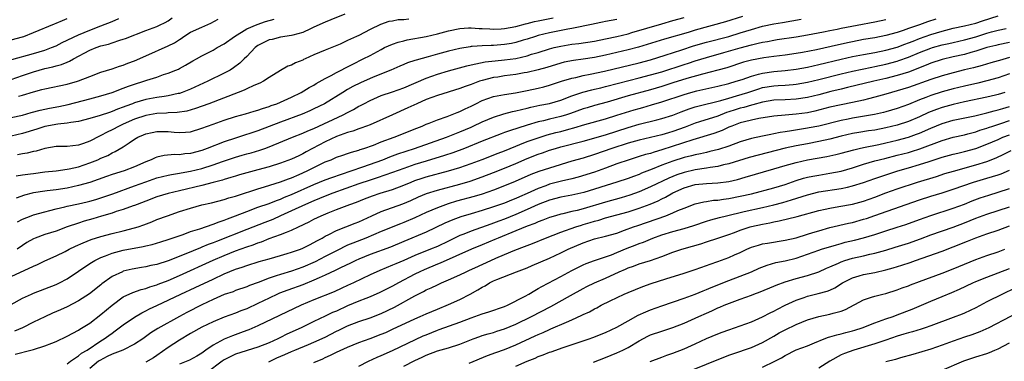
# Model space of a CAD drawing. Units: inches. Extents: x 2625000 to 2628000, y 1509000 to 1512000.
# Drawn here: x 2626493 to 2626668, y 1509469 to 1509530 of the extents above; entities that cross this region are included whole.
import ezdxf

# ---------------------------------------------------------------- set-up
doc = ezdxf.new("R2010")
doc.units = ezdxf.units.IN
doc.header["$MEASUREMENT"] = 0
doc.layers.add('LD26251509_2ft', color=73, linetype='Continuous')

msp = doc.modelspace()

# ---------------------------------------------------------------- linework, layer by layer
at = {"layer": 'LD26251509_2ft'}
for points, elevation in [([(2626550.49, 1509531), (2626548.03, 1509529.97), (2626547, 1509529.58), (2626545, 1509528.64), (2626544.36, 1509528.36), (2626543, 1509527.72), (2626541.22, 1509527.22), (2626541, 1509527.15), (2626539, 1509526.85), (2626537.52, 1509526.48), (2626537, 1509526.37), (2626536.06, 1509525.94), (2626535, 1509525.38), (2626534.49, 1509525), (2626533, 1509523.43), (2626532.55, 1509523), (2626531.79, 1509522.21), (2626530.63, 1509521.37), (2626530.04, 1509521), (2626529, 1509520.43), (2626526.08, 1509519), (2626523, 1509517.61), (2626521.49, 1509517), (2626521, 1509516.84), (2626520.8, 1509516.8), (2626519, 1509516.38), (2626518.29, 1509516.29), (2626517, 1509516.08), (2626515, 1509515.73), (2626513, 1509515.15), (2626512.63, 1509515), (2626511.43, 1509514.57), (2626511, 1509514.38), (2626509.98, 1509514.02), (2626509, 1509513.58), (2626508.55, 1509513.45), (2626506.87, 1509512.87), (2626505, 1509512.35), (2626503, 1509511.84), (2626501.64, 1509511.64), (2626501, 1509511.5), (2626499.33, 1509511.33), (2626497, 1509510.9), (2626495.57, 1509510.43), (2626493, 1509509.68), (2626491, 1509509.21)], 9972), ([(2626491, 1509519.3), (2626493, 1509520.04), (2626495, 1509520.7), (2626497, 1509521.25), (2626498.42, 1509521.58), (2626499, 1509521.76), (2626499.99, 1509522.01), (2626501, 1509522.44), (2626501.41, 1509522.59), (2626502.1, 1509523), (2626505, 1509524.53), (2626506.15, 1509525), (2626507, 1509525.3), (2626508.35, 1509525.65), (2626509, 1509525.89), (2626510.36, 1509526.36), (2626511, 1509526.53), (2626511.36, 1509526.64), (2626515, 1509528.06), (2626517, 1509528.8), (2626517.43, 1509529), (2626518.49, 1509529.51), (2626519, 1509529.81), (2626519.7, 1509530.3)], 9966), ([(2626491, 1509526.42), (2626493, 1509526.92), (2626493.23, 1509527), (2626495, 1509527.68), (2626498.73, 1509529.27), (2626499, 1509529.36), (2626500.15, 1509529.85), (2626501, 1509530.2)], 9962), ([(2626491, 1509484.11), (2626495, 1509486.01), (2626495.7, 1509486.3), (2626497, 1509486.92), (2626499, 1509487.81), (2626500.62, 1509488.62), (2626501.33, 1509489), (2626502.45, 1509489.55), (2626503.82, 1509490.18), (2626505.25, 1509490.75), (2626507, 1509491.29), (2626509, 1509491.83), (2626511, 1509492.3), (2626513, 1509492.8), (2626513.65, 1509493), (2626514.66, 1509493.34), (2626516.1, 1509493.9), (2626517, 1509494.29), (2626518.85, 1509495), (2626521, 1509495.73), (2626523, 1509496.36), (2626525, 1509496.91), (2626526.72, 1509497.28), (2626529, 1509497.86), (2626529.84, 1509498.16), (2626531, 1509498.48), (2626531.37, 1509498.63), (2626535, 1509499.82), (2626536.16, 1509500.16), (2626539, 1509501.03), (2626540.43, 1509501.57), (2626541, 1509501.76), (2626542.34, 1509502.34), (2626543.78, 1509503), (2626545, 1509503.63), (2626547, 1509504.59), (2626548.05, 1509505), (2626549, 1509505.42), (2626550.17, 1509505.83), (2626551, 1509506.1), (2626551.66, 1509506.34), (2626553, 1509506.7), (2626553.21, 1509506.79), (2626553.9, 1509507), (2626555.61, 1509507.61), (2626557, 1509508.16), (2626559.29, 1509509), (2626563.35, 1509510.65), (2626564.28, 1509511), (2626565, 1509511.32), (2626565.52, 1509511.52), (2626567, 1509512.14), (2626568.73, 1509512.73), (2626570.55, 1509513.45), (2626571, 1509513.6), (2626571.93, 1509514.07), (2626573, 1509514.55), (2626573.87, 1509515), (2626575, 1509515.56), (2626577, 1509516.26), (2626579, 1509516.65), (2626580.96, 1509516.96), (2626583, 1509517.33), (2626585, 1509517.76), (2626586, 1509518), (2626587, 1509518.28), (2626589.16, 1509519), (2626591, 1509519.57), (2626591.7, 1509519.7), (2626593, 1509520.01), (2626594.24, 1509520.24), (2626596.8, 1509520.8), (2626603, 1509522.32), (2626605, 1509522.85), (2626607.64, 1509523.64), (2626610.6, 1509524.6), (2626612.68, 1509525.32), (2626615, 1509526.01), (2626619, 1509527.02), (2626621, 1509527.62), (2626623, 1509528.26), (2626625, 1509528.82), (2626627, 1509529.24), (2626628.52, 1509529.48), (2626631.9, 1509530.1)], 9984), ([(2626491, 1509512.51), (2626493, 1509512.97), (2626494.58, 1509513.42), (2626496.16, 1509513.84), (2626497.82, 1509514.18), (2626499.51, 1509514.49), (2626501.17, 1509514.83), (2626505, 1509515.84), (2626507, 1509516.39), (2626509, 1509517), (2626511, 1509517.75), (2626511.9, 1509518.1), (2626513, 1509518.5), (2626514.64, 1509519), (2626515.21, 1509519.21), (2626517, 1509519.76), (2626518.18, 1509520.18), (2626519, 1509520.44), (2626520.38, 1509521), (2626520.81, 1509521.19), (2626521, 1509521.29), (2626522.11, 1509521.89), (2626523.37, 1509522.63), (2626524.07, 1509523), (2626525, 1509523.54), (2626526.08, 1509524.08), (2626527, 1509524.57), (2626527.73, 1509525), (2626529, 1509525.69), (2626530.83, 1509527), (2626533, 1509528.34), (2626534.85, 1509529.15), (2626536.33, 1509529.67), (2626537.9, 1509530.1)], 9970), ([(2626491, 1509479.16), (2626493, 1509480.25), (2626494.62, 1509481), (2626495, 1509481.16), (2626499, 1509482.69), (2626499.61, 1509483), (2626501, 1509483.75), (2626503, 1509485.09), (2626504.13, 1509485.87), (2626505.35, 1509486.65), (2626505.94, 1509487), (2626507, 1509487.53), (2626507.84, 1509487.84), (2626509, 1509488.33), (2626511, 1509488.85), (2626514.51, 1509489.49), (2626515, 1509489.61), (2626516.13, 1509489.87), (2626517.67, 1509490.33), (2626519, 1509490.75), (2626521.66, 1509491.66), (2626523, 1509492.15), (2626524.67, 1509492.67), (2626527, 1509493.47), (2626528.08, 1509493.92), (2626529, 1509494.2), (2626529.56, 1509494.44), (2626531, 1509494.97), (2626533, 1509495.76), (2626535, 1509496.49), (2626537, 1509497.19), (2626538.29, 1509497.71), (2626539, 1509497.94), (2626539.72, 1509498.28), (2626541, 1509498.77), (2626545, 1509500.56), (2626547, 1509501.38), (2626548.17, 1509501.83), (2626551.65, 1509503), (2626553.71, 1509503.71), (2626557.27, 1509505), (2626558.52, 1509505.48), (2626559.98, 1509506.02), (2626562.92, 1509507), (2626568.63, 1509509), (2626571, 1509509.96), (2626573, 1509510.82), (2626573.41, 1509511), (2626575, 1509511.77), (2626577, 1509512.61), (2626578.84, 1509513.16), (2626580.42, 1509513.58), (2626581, 1509513.7), (2626582.02, 1509513.98), (2626583, 1509514.2), (2626583.64, 1509514.36), (2626585.29, 1509514.71), (2626587, 1509515.04), (2626589, 1509515.61), (2626591, 1509516.37), (2626592.96, 1509517.04), (2626594.54, 1509517.46), (2626595, 1509517.56), (2626596.15, 1509517.85), (2626597, 1509518.05), (2626599.33, 1509518.67), (2626603, 1509519.59), (2626605, 1509520.12), (2626607, 1509520.71), (2626611, 1509522.01), (2626611.76, 1509522.24), (2626613, 1509522.66), (2626615, 1509523.26), (2626618.11, 1509524.11), (2626621, 1509524.98), (2626623, 1509525.53), (2626624.22, 1509525.78), (2626625, 1509526), (2626625.87, 1509526.13), (2626627, 1509526.36), (2626627.57, 1509526.43), (2626631, 1509526.93), (2626633, 1509527.28), (2626635.83, 1509527.83), (2626637, 1509528.07), (2626638.31, 1509528.31), (2626639, 1509528.46), (2626641.88, 1509529), (2626645, 1509529.61), (2626647, 1509530.04)], 9986), ([(2626491.14, 1509522.86), (2626495, 1509523.94), (2626497, 1509524.57), (2626498.18, 1509525), (2626499, 1509525.34), (2626500.1, 1509525.9), (2626503, 1509527.28), (2626505, 1509528.11), (2626507, 1509528.87), (2626509, 1509529.66), (2626510.18, 1509530.18)], 9964), ([(2626655.89, 1509530.11), (2626654.4, 1509529.6), (2626653, 1509529.08), (2626651, 1509528.4), (2626650.06, 1509528.06), (2626649, 1509527.72), (2626647, 1509527.15), (2626645, 1509526.77), (2626643, 1509526.44), (2626641, 1509526.06), (2626640.12, 1509525.88), (2626637.2, 1509525.2), (2626634.62, 1509524.62), (2626632.12, 1509524.12), (2626631, 1509523.93), (2626629, 1509523.67), (2626627, 1509523.45), (2626625.2, 1509523.2), (2626623, 1509522.78), (2626621.61, 1509522.39), (2626618.59, 1509521.41), (2626617, 1509520.96), (2626614.26, 1509520.26), (2626611.5, 1509519.5), (2626609, 1509518.74), (2626607, 1509518.09), (2626605, 1509517.48), (2626601, 1509516.37), (2626597.28, 1509515.28), (2626595, 1509514.65), (2626593.73, 1509514.27), (2626593, 1509514.06), (2626590.76, 1509513.24), (2626590.03, 1509513), (2626589, 1509512.69), (2626587, 1509512.22), (2626585.95, 1509511.95), (2626585, 1509511.74), (2626583, 1509511.16), (2626579.84, 1509510.16), (2626579, 1509509.84), (2626578.37, 1509509.63), (2626575, 1509508.29), (2626571.82, 1509507), (2626569.77, 1509506.23), (2626568.27, 1509505.74), (2626565, 1509504.76), (2626563, 1509504.14), (2626561, 1509503.44), (2626559, 1509502.71), (2626556.26, 1509501.74), (2626555, 1509501.36), (2626553, 1509500.68), (2626548.37, 1509499), (2626547, 1509498.47), (2626545.96, 1509498.04), (2626545, 1509497.66), (2626543.47, 1509497), (2626541, 1509495.84), (2626539.05, 1509494.95), (2626537.66, 1509494.34), (2626536.21, 1509493.79), (2626533, 1509492.51), (2626527.59, 1509490.41), (2626527, 1509490.17), (2626526.15, 1509489.85), (2626525, 1509489.35), (2626524.74, 1509489.26), (2626522.16, 1509488.16), (2626519, 1509486.91), (2626517, 1509486.3), (2626515.92, 1509486.08), (2626515, 1509485.85), (2626514.26, 1509485.74), (2626512.57, 1509485.43), (2626511, 1509485.07), (2626510.83, 1509485), (2626509, 1509484.11), (2626507.19, 1509482.81), (2626507, 1509482.64), (2626504.94, 1509481.06), (2626503, 1509479.82), (2626501, 1509478.74), (2626499.81, 1509478.19), (2626498.4, 1509477.6), (2626497, 1509476.96), (2626495, 1509475.97), (2626493.03, 1509474.97), (2626491.62, 1509474.38)], 9988), ([(2626491.74, 1509470.26), (2626494.49, 1509471), (2626495, 1509471.12), (2626497, 1509471.74), (2626498.25, 1509472.25), (2626499, 1509472.54), (2626501, 1509473.48), (2626501.97, 1509474.03), (2626503, 1509474.53), (2626503.27, 1509474.73), (2626505, 1509475.82), (2626507, 1509477.36), (2626509, 1509479.04), (2626511, 1509480.5), (2626512.7, 1509481.3), (2626514.19, 1509481.81), (2626515, 1509482.01), (2626515.72, 1509482.28), (2626517, 1509482.68), (2626517.22, 1509482.78), (2626519, 1509483.45), (2626521, 1509484.29), (2626527, 1509487.04), (2626529, 1509487.91), (2626531, 1509488.72), (2626533, 1509489.45), (2626534.18, 1509489.82), (2626535, 1509490.16), (2626535.65, 1509490.35), (2626537, 1509490.92), (2626539, 1509491.62), (2626540.08, 1509492.08), (2626541, 1509492.41), (2626542.23, 1509493), (2626544.12, 1509493.88), (2626545, 1509494.35), (2626546.29, 1509495), (2626547.52, 1509495.52), (2626549, 1509496.11), (2626551.37, 1509497), (2626552.59, 1509497.41), (2626554.01, 1509497.99), (2626555.45, 1509498.55), (2626556.8, 1509499), (2626559, 1509499.7), (2626561, 1509500.46), (2626562.31, 1509501), (2626563, 1509501.26), (2626564.3, 1509501.7), (2626565, 1509501.92), (2626569, 1509503.01), (2626571, 1509503.61), (2626573, 1509504.29), (2626574.97, 1509505.03), (2626577.85, 1509506.15), (2626579, 1509506.59), (2626581, 1509507.42), (2626581.68, 1509507.68), (2626583, 1509508.22), (2626585, 1509508.92), (2626586.58, 1509509.42), (2626588.15, 1509509.85), (2626589, 1509510.06), (2626590.47, 1509510.47), (2626591.32, 1509510.68), (2626593.27, 1509511.27), (2626597, 1509512.29), (2626599, 1509512.92), (2626600.57, 1509513.43), (2626602.1, 1509513.9), (2626603, 1509514.16), (2626603.66, 1509514.34), (2626605.2, 1509514.8), (2626607, 1509515.34), (2626611, 1509516.65), (2626612.21, 1509517), (2626613.29, 1509517.29), (2626617, 1509518.15), (2626619, 1509518.63), (2626620.28, 1509519), (2626621.33, 1509519.33), (2626623, 1509519.93), (2626624.24, 1509520.24), (2626625, 1509520.46), (2626627, 1509520.75), (2626629, 1509520.92), (2626631, 1509521.16), (2626633, 1509521.53), (2626635, 1509522), (2626639, 1509522.97), (2626641, 1509523.41), (2626643, 1509523.8), (2626645, 1509524.16), (2626647, 1509524.56), (2626649, 1509525.11), (2626650.37, 1509525.63), (2626651, 1509525.85), (2626651.82, 1509526.18), (2626653, 1509526.62), (2626655, 1509527.33), (2626657, 1509527.97), (2626659, 1509528.48), (2626661, 1509528.88), (2626663, 1509529.4), (2626664.19, 1509529.81), (2626667, 1509530.69)], 9990), ([(2626599, 1509530.05), (2626597, 1509529.65), (2626596.47, 1509529.53), (2626595, 1509529.24), (2626594.81, 1509529.19), (2626593, 1509528.81), (2626592.78, 1509528.78), (2626591, 1509528.41), (2626590.29, 1509528.29), (2626587, 1509527.62), (2626585, 1509527.15), (2626584.49, 1509527), (2626583, 1509526.52), (2626582.32, 1509526.32), (2626581, 1509525.9), (2626580.25, 1509525.75), (2626579, 1509525.54), (2626577, 1509525.38), (2626576.6, 1509525.4), (2626575, 1509525.31), (2626573.18, 1509525.18), (2626573, 1509525.18), (2626572.83, 1509525.17), (2626571, 1509524.88), (2626569, 1509524.4), (2626567, 1509523.86), (2626565.39, 1509523.39), (2626563.22, 1509522.78), (2626563, 1509522.69), (2626561.69, 1509522.31), (2626561, 1509522), (2626560.29, 1509521.71), (2626558.7, 1509521), (2626555.86, 1509519.86), (2626555, 1509519.49), (2626553.28, 1509518.72), (2626551.95, 1509518.05), (2626551, 1509517.52), (2626550.12, 1509517), (2626546.88, 1509515), (2626545, 1509514.05), (2626544.28, 1509513.72), (2626542.87, 1509513.13), (2626539, 1509511.7), (2626537, 1509510.9), (2626535, 1509510.13), (2626533.72, 1509509.72), (2626532.61, 1509509.39), (2626531, 1509508.86), (2626529, 1509508.17), (2626525.98, 1509507), (2626525, 1509506.66), (2626523, 1509506.12), (2626521.97, 1509506.03), (2626521, 1509505.87), (2626520.1, 1509505.9), (2626518.26, 1509505.74), (2626517, 1509505.47), (2626516.66, 1509505.34), (2626515.97, 1509505), (2626515, 1509504.62), (2626513, 1509503.71), (2626511.15, 1509503), (2626509, 1509502.33), (2626508, 1509502), (2626506.53, 1509501.47), (2626505, 1509500.95), (2626503, 1509500.36), (2626501, 1509499.94), (2626499, 1509499.64), (2626497.42, 1509499.42), (2626497, 1509499.37), (2626495, 1509499.05), (2626494.77, 1509499), (2626493.36, 1509498.64), (2626491.87, 1509498.13)], 9978), ([(2626491.91, 1509502.09), (2626493, 1509502.27), (2626494.47, 1509502.47), (2626495, 1509502.56), (2626497, 1509502.81), (2626499.02, 1509503.02), (2626501, 1509503.3), (2626501.36, 1509503.36), (2626503, 1509503.75), (2626505, 1509504.42), (2626506.44, 1509505), (2626507, 1509505.26), (2626508.23, 1509505.77), (2626509, 1509506.22), (2626509.55, 1509506.45), (2626511, 1509507.31), (2626512.02, 1509508.02), (2626513, 1509508.66), (2626513.57, 1509509), (2626514.59, 1509509.41), (2626515, 1509509.6), (2626516.15, 1509509.85), (2626517, 1509510.03), (2626519, 1509510.02), (2626520.09, 1509509.91), (2626521, 1509509.84), (2626522.1, 1509509.9), (2626523, 1509509.98), (2626525, 1509510.6), (2626527, 1509511.36), (2626529, 1509512.05), (2626531, 1509512.7), (2626532.79, 1509513.21), (2626534.33, 1509513.67), (2626535, 1509513.85), (2626535.83, 1509514.16), (2626537, 1509514.5), (2626537.35, 1509514.65), (2626538.36, 1509515), (2626539, 1509515.27), (2626541, 1509516.17), (2626542.74, 1509517), (2626544.14, 1509517.86), (2626545, 1509518.32), (2626545.41, 1509518.59), (2626547, 1509519.51), (2626548.04, 1509520.04), (2626549, 1509520.58), (2626549.83, 1509521), (2626550.59, 1509521.41), (2626551, 1509521.6), (2626551.92, 1509522.08), (2626553.79, 1509523), (2626555, 1509523.63), (2626557, 1509524.7), (2626557.58, 1509525), (2626559, 1509525.65), (2626560.02, 1509525.98), (2626561, 1509526.24), (2626561.62, 1509526.38), (2626565, 1509527.02), (2626567, 1509527.45), (2626569, 1509527.99), (2626571, 1509528.45), (2626572.53, 1509528.53), (2626573, 1509528.57), (2626574.45, 1509528.45), (2626575, 1509528.43), (2626576.34, 1509528.34), (2626577, 1509528.32), (2626578.36, 1509528.36), (2626579, 1509528.4), (2626581, 1509528.76), (2626582.74, 1509529.26), (2626583, 1509529.31), (2626584.34, 1509529.66), (2626585, 1509529.81), (2626587.66, 1509530.34)], 9976), ([(2626621.41, 1509530.59), (2626618.39, 1509529.61), (2626613, 1509528.11), (2626611.72, 1509527.72), (2626607.49, 1509526.51), (2626602.89, 1509525.11), (2626601, 1509524.6), (2626599, 1509524.11), (2626597, 1509523.65), (2626595, 1509523.24), (2626593, 1509522.93), (2626591.29, 1509522.71), (2626589.61, 1509522.39), (2626589, 1509522.23), (2626586.52, 1509521.48), (2626584.95, 1509521.05), (2626583, 1509520.57), (2626582.49, 1509520.49), (2626581, 1509520.2), (2626579, 1509519.95), (2626577.76, 1509519.76), (2626577, 1509519.67), (2626575, 1509519.16), (2626574.51, 1509519), (2626573, 1509518.43), (2626571.93, 1509518.07), (2626571, 1509517.69), (2626567, 1509516.46), (2626565, 1509515.72), (2626563.31, 1509515), (2626561.75, 1509514.24), (2626559, 1509513), (2626555, 1509511.25), (2626554.38, 1509511), (2626553.38, 1509510.62), (2626553, 1509510.5), (2626551.91, 1509510.09), (2626551, 1509509.85), (2626549, 1509509.15), (2626547, 1509508.2), (2626543.62, 1509506.38), (2626543, 1509506.03), (2626542.29, 1509505.71), (2626541, 1509505.08), (2626539, 1509504.35), (2626537, 1509503.72), (2626535, 1509503.17), (2626533, 1509502.66), (2626531.7, 1509502.3), (2626531, 1509502.08), (2626530.2, 1509501.8), (2626529, 1509501.47), (2626528.66, 1509501.34), (2626527, 1509500.9), (2626525, 1509500.39), (2626521, 1509499.46), (2626519, 1509498.98), (2626517, 1509498.35), (2626515, 1509497.6), (2626513.44, 1509497), (2626513, 1509496.82), (2626512.73, 1509496.73), (2626511, 1509496.1), (2626509.72, 1509495.72), (2626509, 1509495.47), (2626507.1, 1509494.9), (2626505.56, 1509494.44), (2626503.99, 1509494.01), (2626503, 1509493.69), (2626501, 1509493), (2626499, 1509492.24), (2626497, 1509491.61), (2626495.28, 1509491), (2626495, 1509490.89), (2626493.81, 1509490.19), (2626493, 1509489.68), (2626492.09, 1509489)], 9982), ([(2626492.1, 1509493.9), (2626493, 1509494.37), (2626494.57, 1509495), (2626495, 1509495.16), (2626497, 1509495.7), (2626497.91, 1509495.91), (2626499, 1509496.2), (2626500.56, 1509496.56), (2626501, 1509496.68), (2626503, 1509497.11), (2626504.53, 1509497.47), (2626505, 1509497.58), (2626506.1, 1509497.9), (2626507, 1509498.18), (2626509.1, 1509498.9), (2626513, 1509500.3), (2626515, 1509501.05), (2626517, 1509501.76), (2626517.98, 1509501.98), (2626519, 1509502.25), (2626519.62, 1509502.38), (2626521, 1509502.58), (2626521.34, 1509502.66), (2626523, 1509502.94), (2626525, 1509503.43), (2626527, 1509504.06), (2626528.66, 1509504.66), (2626531, 1509505.46), (2626532.21, 1509505.79), (2626533, 1509506.03), (2626533.78, 1509506.22), (2626535.32, 1509506.68), (2626536.25, 1509507), (2626537, 1509507.27), (2626541.18, 1509509), (2626543, 1509509.71), (2626543.88, 1509510.12), (2626545, 1509510.56), (2626550.22, 1509513), (2626551, 1509513.43), (2626552.04, 1509513.96), (2626553, 1509514.53), (2626553.31, 1509514.69), (2626553.87, 1509515), (2626555, 1509515.59), (2626557, 1509516.43), (2626559, 1509517.11), (2626561, 1509517.84), (2626565, 1509519.55), (2626567, 1509520.26), (2626569, 1509520.89), (2626572.25, 1509521.75), (2626573, 1509521.91), (2626573.86, 1509522.14), (2626575.55, 1509522.45), (2626577.33, 1509522.67), (2626579, 1509522.82), (2626581, 1509523.09), (2626583, 1509523.56), (2626583.81, 1509523.81), (2626585, 1509524.15), (2626587, 1509524.77), (2626587.85, 1509525), (2626589, 1509525.29), (2626591, 1509525.63), (2626592.24, 1509525.76), (2626595, 1509526.18), (2626597, 1509526.55), (2626599, 1509526.98), (2626601, 1509527.49), (2626601.68, 1509527.68), (2626607, 1509529.28), (2626609, 1509529.84), (2626611, 1509530.38)], 9980), ([(2626561.89, 1509530.11), (2626561, 1509529.99), (2626560.04, 1509529.96), (2626559, 1509529.76), (2626558.33, 1509529.67), (2626556.86, 1509529.14), (2626555, 1509528.25), (2626553, 1509527.2), (2626552.58, 1509527), (2626551.49, 1509526.51), (2626551, 1509526.25), (2626549.64, 1509525.64), (2626547, 1509524.58), (2626545, 1509523.72), (2626543.41, 1509523), (2626543.13, 1509522.87), (2626543, 1509522.79), (2626541.72, 1509522.28), (2626541, 1509521.87), (2626540.32, 1509521.68), (2626539, 1509520.92), (2626537, 1509519.7), (2626535.98, 1509519), (2626535.32, 1509518.68), (2626534.25, 1509518.25), (2626533, 1509517.66), (2626532.57, 1509517.43), (2626531.5, 1509517), (2626526.26, 1509515), (2626523.87, 1509514.13), (2626522.32, 1509513.68), (2626520.58, 1509513.42), (2626519, 1509513.36), (2626518.68, 1509513.32), (2626517, 1509513.23), (2626515, 1509512.9), (2626513, 1509512.26), (2626511, 1509511.36), (2626510.24, 1509511), (2626509, 1509510.3), (2626508.1, 1509509.9), (2626507, 1509509.3), (2626506.78, 1509509.22), (2626505, 1509508.29), (2626503.87, 1509507.87), (2626503, 1509507.57), (2626501, 1509507.35), (2626499, 1509507.34), (2626497, 1509507), (2626495.47, 1509506.53), (2626495, 1509506.44), (2626493.83, 1509506.17), (2626493, 1509506.05), (2626492.12, 1509505.88)], 9974), ([(2626492.32, 1509516.32), (2626493, 1509516.51), (2626495, 1509517.14), (2626496.49, 1509517.51), (2626497, 1509517.67), (2626501, 1509518.51), (2626502.84, 1509519), (2626503, 1509519.05), (2626505, 1509519.85), (2626507, 1509520.62), (2626509, 1509521.23), (2626510.3, 1509521.7), (2626511, 1509521.87), (2626511.79, 1509522.21), (2626513, 1509522.62), (2626515, 1509523.53), (2626519, 1509525.31), (2626520.11, 1509525.89), (2626521, 1509526.47), (2626521.34, 1509526.66), (2626521.79, 1509527), (2626523, 1509527.76), (2626525, 1509528.68), (2626526.63, 1509529.37), (2626527.92, 1509530.08)], 9968), ([(2626501, 1509468.54), (2626501.58, 1509469), (2626503, 1509469.96), (2626503.57, 1509470.43), (2626504.57, 1509471), (2626507, 1509472.65), (2626507.61, 1509473), (2626508.41, 1509473.59), (2626509, 1509474.04), (2626509.57, 1509474.43), (2626511, 1509475.49), (2626513, 1509476.9), (2626514.32, 1509477.68), (2626515, 1509477.99), (2626515.66, 1509478.34), (2626517, 1509478.97), (2626521.23, 1509481), (2626523.82, 1509482.18), (2626527, 1509483.68), (2626529, 1509484.59), (2626531, 1509485.42), (2626532.19, 1509485.81), (2626533, 1509486.12), (2626535.21, 1509486.79), (2626537, 1509487.29), (2626539, 1509487.89), (2626540.23, 1509488.23), (2626541, 1509488.46), (2626542.57, 1509489), (2626543, 1509489.17), (2626544.19, 1509489.81), (2626545, 1509490.21), (2626545.49, 1509490.51), (2626546.43, 1509491), (2626547, 1509491.33), (2626547.65, 1509491.65), (2626549, 1509492.37), (2626552.32, 1509493.68), (2626553, 1509493.93), (2626555.3, 1509495), (2626557, 1509495.77), (2626560.86, 1509497.14), (2626562.27, 1509497.73), (2626563.64, 1509498.36), (2626565.05, 1509498.95), (2626567, 1509499.56), (2626571, 1509500.65), (2626572.83, 1509501.17), (2626575, 1509501.91), (2626577, 1509502.68), (2626579, 1509503.48), (2626581, 1509504.33), (2626583, 1509505.22), (2626585, 1509506), (2626585.76, 1509506.24), (2626587, 1509506.67), (2626588.04, 1509507), (2626589, 1509507.28), (2626593, 1509508.33), (2626597, 1509509.44), (2626599, 1509510.07), (2626601, 1509510.72), (2626603, 1509511.33), (2626606.12, 1509512.12), (2626607, 1509512.33), (2626609, 1509512.94), (2626610.47, 1509513.53), (2626611.93, 1509514.07), (2626613, 1509514.41), (2626613.45, 1509514.55), (2626617.57, 1509515.57), (2626619, 1509516), (2626620.37, 1509516.37), (2626622.38, 1509517), (2626624.33, 1509517.67), (2626625, 1509517.86), (2626627, 1509518.19), (2626627.78, 1509518.22), (2626629, 1509518.3), (2626630.44, 1509518.44), (2626631, 1509518.48), (2626633, 1509518.83), (2626635, 1509519.3), (2626639, 1509520.32), (2626641, 1509520.79), (2626644.48, 1509521.52), (2626645, 1509521.61), (2626647, 1509522.05), (2626649, 1509522.57), (2626649.32, 1509522.68), (2626651, 1509523.28), (2626653, 1509524.11), (2626655, 1509524.9), (2626655.31, 1509525), (2626657, 1509525.5), (2626658.23, 1509525.77), (2626659, 1509525.95), (2626661, 1509526.37), (2626663, 1509526.92), (2626665, 1509527.57), (2626665.8, 1509527.8), (2626667, 1509528.12), (2626668.45, 1509528.45)], 9992), ([(2626669, 1509525.93), (2626667, 1509525.52), (2626666.59, 1509525.41), (2626665, 1509525.02), (2626663, 1509524.36), (2626662.13, 1509524.13), (2626661, 1509523.8), (2626659, 1509523.35), (2626657, 1509522.86), (2626655, 1509522.21), (2626654.15, 1509521.85), (2626651, 1509520.64), (2626649, 1509520.01), (2626647, 1509519.5), (2626644.83, 1509519), (2626640.14, 1509517.86), (2626639, 1509517.6), (2626637.15, 1509517.15), (2626635, 1509516.6), (2626633, 1509516.13), (2626631, 1509515.8), (2626629, 1509515.68), (2626627, 1509515.6), (2626625, 1509515.28), (2626623.23, 1509514.77), (2626623, 1509514.74), (2626621.67, 1509514.33), (2626621, 1509514.18), (2626620.09, 1509513.91), (2626619, 1509513.54), (2626618.58, 1509513.42), (2626617, 1509512.79), (2626613.73, 1509511.73), (2626613, 1509511.51), (2626611.18, 1509510.82), (2626609, 1509510.03), (2626608.19, 1509509.81), (2626607, 1509509.43), (2626603, 1509508.5), (2626601, 1509507.93), (2626598.12, 1509507), (2626595, 1509505.91), (2626593, 1509505.28), (2626591, 1509504.71), (2626587, 1509503.5), (2626585.12, 1509502.88), (2626583.67, 1509502.33), (2626580.88, 1509501.12), (2626579, 1509500.34), (2626577, 1509499.55), (2626575, 1509498.87), (2626573.55, 1509498.45), (2626570.43, 1509497.57), (2626568.91, 1509497.09), (2626567, 1509496.39), (2626565, 1509495.54), (2626563, 1509494.62), (2626561, 1509493.77), (2626560.44, 1509493.56), (2626557, 1509492.16), (2626554.23, 1509491), (2626551.9, 1509490.1), (2626551, 1509489.71), (2626549, 1509488.74), (2626547, 1509487.71), (2626545.23, 1509486.77), (2626543, 1509485.79), (2626541, 1509485.12), (2626539, 1509484.51), (2626538.23, 1509484.23), (2626537, 1509483.82), (2626535.07, 1509483.07), (2626533.49, 1509482.51), (2626533, 1509482.29), (2626531, 1509481.61), (2626530.57, 1509481.43), (2626529, 1509480.9), (2626527, 1509480.05), (2626525, 1509479.1), (2626522.31, 1509477.69), (2626521.02, 1509477), (2626517.15, 1509474.85), (2626515.92, 1509474.08), (2626514.46, 1509473), (2626513, 1509472.05), (2626510.89, 1509471), (2626509, 1509470.28), (2626508.13, 1509469.87), (2626506.83, 1509469.17), (2626506.6, 1509469), (2626505, 1509467.69)], 9994), ([(2626669, 1509523.22), (2626667.27, 1509522.73), (2626667, 1509522.63), (2626665.72, 1509522.28), (2626664.18, 1509521.82), (2626662.6, 1509521.4), (2626661, 1509521.02), (2626659, 1509520.52), (2626657, 1509519.97), (2626655, 1509519.34), (2626651, 1509517.9), (2626649, 1509517.27), (2626648, 1509517), (2626647, 1509516.7), (2626645, 1509516.14), (2626643.86, 1509515.86), (2626643, 1509515.63), (2626641, 1509515.21), (2626639, 1509514.81), (2626637, 1509514.35), (2626634.33, 1509513.67), (2626633, 1509513.38), (2626631, 1509513.1), (2626629, 1509512.95), (2626627, 1509512.76), (2626624.33, 1509512.33), (2626623, 1509512.07), (2626621.78, 1509511.78), (2626621, 1509511.57), (2626619.49, 1509511), (2626619, 1509510.78), (2626617.8, 1509510.2), (2626616.32, 1509509.68), (2626612.56, 1509508.56), (2626607, 1509506.73), (2626605.64, 1509506.36), (2626605, 1509506.13), (2626604.1, 1509505.9), (2626603, 1509505.55), (2626601.19, 1509505), (2626599, 1509504.23), (2626597, 1509503.49), (2626595, 1509502.78), (2626592.11, 1509501.89), (2626591, 1509501.6), (2626589.16, 1509501.16), (2626587, 1509500.6), (2626586.35, 1509500.35), (2626585, 1509499.87), (2626583, 1509498.96), (2626581.63, 1509498.37), (2626581, 1509498.07), (2626580.23, 1509497.77), (2626579, 1509497.25), (2626577, 1509496.55), (2626575, 1509495.93), (2626573, 1509495.35), (2626571.21, 1509494.79), (2626569.76, 1509494.24), (2626568.36, 1509493.64), (2626565, 1509492.08), (2626561, 1509490.36), (2626558.62, 1509489.38), (2626555, 1509488.05), (2626553, 1509487.24), (2626552.47, 1509487), (2626551.49, 1509486.51), (2626549.7, 1509485.7), (2626548.77, 1509485.23), (2626547, 1509484.39), (2626545.9, 1509483.9), (2626545, 1509483.46), (2626543, 1509482.65), (2626540.31, 1509481.69), (2626538.85, 1509481.15), (2626538.51, 1509481), (2626537, 1509480.3), (2626535, 1509479.31), (2626533, 1509478.39), (2626531.98, 1509478.02), (2626531, 1509477.61), (2626529, 1509476.87), (2626527, 1509476.05), (2626525, 1509475.09), (2626523, 1509473.95), (2626521, 1509472.78), (2626519, 1509471.49), (2626517, 1509470.02), (2626516.38, 1509469.62), (2626515, 1509468.82)], 9996), ([(2626669, 1509520.31), (2626667, 1509519.61), (2626665, 1509519.05), (2626663.35, 1509518.65), (2626661, 1509518.14), (2626659, 1509517.65), (2626657, 1509517.09), (2626655, 1509516.46), (2626654.11, 1509516.11), (2626653, 1509515.7), (2626651, 1509514.87), (2626649, 1509514.14), (2626647, 1509513.54), (2626646.57, 1509513.43), (2626644.96, 1509513.04), (2626641, 1509512.41), (2626640.24, 1509512.24), (2626639, 1509512), (2626635, 1509511.01), (2626633.33, 1509510.67), (2626633, 1509510.61), (2626631.59, 1509510.41), (2626630.16, 1509510.16), (2626629, 1509510), (2626628.14, 1509509.86), (2626627, 1509509.6), (2626626.49, 1509509.51), (2626625, 1509509.18), (2626623, 1509508.78), (2626621, 1509508.19), (2626619, 1509507.43), (2626617.16, 1509506.84), (2626615.57, 1509506.43), (2626615, 1509506.31), (2626613.95, 1509506.05), (2626613, 1509505.87), (2626612.33, 1509505.67), (2626611, 1509505.36), (2626609, 1509504.75), (2626607, 1509504), (2626605.29, 1509503.29), (2626603.43, 1509502.57), (2626603, 1509502.38), (2626601.98, 1509502.02), (2626601, 1509501.64), (2626599, 1509500.96), (2626593.13, 1509499.13), (2626592.59, 1509499), (2626591, 1509498.66), (2626589, 1509498.31), (2626587, 1509497.78), (2626584.97, 1509496.97), (2626583, 1509496.09), (2626581, 1509495.23), (2626579, 1509494.4), (2626577.97, 1509494.03), (2626577, 1509493.65), (2626576.51, 1509493.49), (2626573, 1509492.26), (2626571.72, 1509491.72), (2626571, 1509491.44), (2626569, 1509490.45), (2626567, 1509489.5), (2626565.8, 1509489), (2626563, 1509487.88), (2626561.02, 1509487.02), (2626559.58, 1509486.42), (2626559, 1509486.15), (2626556.77, 1509485.23), (2626555, 1509484.43), (2626552.05, 1509483), (2626551, 1509482.51), (2626549.95, 1509482.05), (2626548.58, 1509481.42), (2626545, 1509479.98), (2626542.71, 1509479), (2626535, 1509475.34), (2626533.36, 1509474.64), (2626533, 1509474.51), (2626531.91, 1509474.09), (2626530.44, 1509473.56), (2626529, 1509472.95), (2626527, 1509471.86), (2626525.74, 1509471), (2626525, 1509470.46), (2626524.08, 1509469.92), (2626522.8, 1509469.2), (2626521, 1509468.47)], 9998), ([(2626668.22, 1509517), (2626667, 1509516.64), (2626666.52, 1509516.52), (2626665, 1509516.15), (2626661, 1509515.31), (2626659, 1509514.84), (2626657, 1509514.29), (2626656.03, 1509513.97), (2626654.59, 1509513.41), (2626653, 1509512.67), (2626651, 1509511.82), (2626649, 1509511.17), (2626647, 1509510.66), (2626645, 1509510.28), (2626643.87, 1509510.13), (2626642.14, 1509509.86), (2626641, 1509509.65), (2626639, 1509509.18), (2626637, 1509508.68), (2626635, 1509508.24), (2626633, 1509507.85), (2626631, 1509507.49), (2626629, 1509507.07), (2626624.18, 1509505.82), (2626622.63, 1509505.37), (2626619, 1509504.24), (2626618.05, 1509504.05), (2626617, 1509503.79), (2626615.62, 1509503.62), (2626615, 1509503.51), (2626613, 1509503.2), (2626611, 1509502.73), (2626609.7, 1509502.3), (2626608.28, 1509501.72), (2626605, 1509500.13), (2626603, 1509499.27), (2626601.33, 1509498.67), (2626599.8, 1509498.2), (2626597, 1509497.44), (2626593, 1509496.22), (2626591.95, 1509495.95), (2626591, 1509495.74), (2626589.35, 1509495.35), (2626589, 1509495.29), (2626588.05, 1509495), (2626587, 1509494.67), (2626585.8, 1509494.2), (2626585, 1509493.92), (2626584.37, 1509493.63), (2626583, 1509493.15), (2626581, 1509492.3), (2626577.86, 1509491), (2626577.27, 1509490.73), (2626575, 1509489.78), (2626573.08, 1509489), (2626567.49, 1509486.51), (2626567, 1509486.32), (2626564.65, 1509485.35), (2626563.9, 1509485), (2626563, 1509484.54), (2626560.08, 1509483), (2626559, 1509482.4), (2626556.73, 1509481.27), (2626555, 1509480.52), (2626554.23, 1509480.23), (2626553, 1509479.73), (2626551, 1509478.88), (2626549, 1509477.97), (2626548.31, 1509477.69), (2626547, 1509477.03), (2626545, 1509476.08), (2626542.7, 1509475), (2626540.15, 1509473.85), (2626539, 1509473.23), (2626538.55, 1509473), (2626537, 1509472.29), (2626535, 1509471.52), (2626531, 1509470.25), (2626529, 1509469.28), (2626528.83, 1509469.17), (2626528.62, 1509469), (2626525.93, 1509467)], 10000), ([(2626536.93, 1509468.93), (2626538.39, 1509469.61), (2626539.78, 1509470.22), (2626541, 1509470.77), (2626541.59, 1509471), (2626544, 1509472), (2626545, 1509472.39), (2626547, 1509473.33), (2626549, 1509474.36), (2626549.44, 1509474.56), (2626551, 1509475.31), (2626553, 1509476.09), (2626555, 1509476.77), (2626557, 1509477.55), (2626559.33, 1509478.67), (2626563, 1509480.7), (2626564.53, 1509481.47), (2626565, 1509481.73), (2626565.89, 1509482.11), (2626567, 1509482.67), (2626567.73, 1509483), (2626569, 1509483.53), (2626571, 1509484.44), (2626572.15, 1509485), (2626572.75, 1509485.25), (2626573.67, 1509485.67), (2626576.52, 1509487), (2626577.4, 1509487.4), (2626579, 1509488.08), (2626580.84, 1509488.84), (2626582.53, 1509489.47), (2626583, 1509489.67), (2626583.96, 1509490.04), (2626586.3, 1509491), (2626589, 1509492.04), (2626591.7, 1509493), (2626592.68, 1509493.32), (2626593, 1509493.4), (2626594.22, 1509493.77), (2626595, 1509494.03), (2626595.78, 1509494.22), (2626597, 1509494.6), (2626599, 1509495.13), (2626601, 1509495.67), (2626603, 1509496.33), (2626604.95, 1509497.05), (2626606.35, 1509497.65), (2626607, 1509497.98), (2626607.7, 1509498.3), (2626609, 1509499.07), (2626611, 1509499.96), (2626613, 1509500.54), (2626615, 1509500.77), (2626617, 1509500.86), (2626619, 1509501.11), (2626620.53, 1509501.47), (2626621.86, 1509501.86), (2626627, 1509503.34), (2626629, 1509503.95), (2626630.32, 1509504.32), (2626631, 1509504.52), (2626633, 1509504.98), (2626636.43, 1509505.57), (2626638.08, 1509505.92), (2626639, 1509506.15), (2626641.24, 1509506.76), (2626642.19, 1509507), (2626643, 1509507.19), (2626645.73, 1509507.73), (2626647, 1509507.99), (2626649, 1509508.47), (2626651, 1509509.02), (2626652.47, 1509509.53), (2626653, 1509509.73), (2626655, 1509510.62), (2626657, 1509511.45), (2626659, 1509512.03), (2626662.84, 1509512.84), (2626665, 1509513.35), (2626666.28, 1509513.72), (2626667, 1509513.89), (2626667.84, 1509514.16), (2626669, 1509514.47)], 10002), ([(2626545, 1509468.81), (2626546.55, 1509469.45), (2626547, 1509469.66), (2626547.93, 1509470.07), (2626549, 1509470.64), (2626551, 1509471.54), (2626553, 1509472.33), (2626555, 1509473.05), (2626557, 1509473.82), (2626557.83, 1509474.17), (2626559, 1509474.71), (2626563, 1509476.6), (2626563.92, 1509477), (2626565, 1509477.5), (2626567, 1509478.33), (2626569, 1509479.12), (2626571, 1509480.04), (2626572.84, 1509481), (2626574.24, 1509481.76), (2626575, 1509482.24), (2626575.51, 1509482.49), (2626576.32, 1509483), (2626577, 1509483.34), (2626577.6, 1509483.6), (2626581.14, 1509485), (2626583, 1509485.7), (2626583.92, 1509486.08), (2626587, 1509487.41), (2626589, 1509488.34), (2626590.35, 1509489), (2626593, 1509490.14), (2626595, 1509490.86), (2626597, 1509491.36), (2626599, 1509491.9), (2626600.39, 1509492.39), (2626601.97, 1509493), (2626602.73, 1509493.27), (2626607.74, 1509495), (2626609, 1509495.49), (2626609.9, 1509495.9), (2626611, 1509496.34), (2626613, 1509497.09), (2626614.53, 1509497.47), (2626615, 1509497.53), (2626616.25, 1509497.75), (2626617, 1509497.79), (2626618.04, 1509497.96), (2626619, 1509498.07), (2626621, 1509498.46), (2626623, 1509498.93), (2626627, 1509500), (2626629, 1509500.59), (2626631, 1509501.26), (2626632.32, 1509501.68), (2626633, 1509501.86), (2626633.94, 1509502.06), (2626635, 1509502.26), (2626637, 1509502.57), (2626639.03, 1509502.97), (2626641, 1509503.52), (2626643, 1509504.17), (2626645, 1509504.77), (2626646.77, 1509505.23), (2626649, 1509505.78), (2626651, 1509506.31), (2626651.54, 1509506.46), (2626653.06, 1509506.94), (2626657, 1509508.44), (2626659, 1509509.03), (2626661, 1509509.45), (2626661.59, 1509509.59), (2626663, 1509509.97), (2626663.75, 1509510.25), (2626665, 1509510.62), (2626665.27, 1509510.73), (2626666.03, 1509511), (2626667.47, 1509511.47), (2626669, 1509511.99)], 10004), ([(2626553, 1509468.14), (2626554.72, 1509469), (2626556.27, 1509469.73), (2626557, 1509470.03), (2626559, 1509470.91), (2626564.47, 1509473.53), (2626565, 1509473.75), (2626567, 1509474.54), (2626567.35, 1509474.65), (2626571, 1509475.99), (2626573, 1509476.78), (2626573.66, 1509477), (2626575, 1509477.49), (2626576.17, 1509477.83), (2626579, 1509478.79), (2626579.48, 1509479), (2626582.63, 1509480.63), (2626583.3, 1509481), (2626584.36, 1509481.64), (2626585, 1509481.97), (2626585.63, 1509482.37), (2626589, 1509484.14), (2626591, 1509485.22), (2626592.18, 1509485.82), (2626593, 1509486.21), (2626593.55, 1509486.45), (2626595, 1509487), (2626598.03, 1509488.03), (2626599, 1509488.41), (2626600.83, 1509489.17), (2626602.28, 1509489.72), (2626603, 1509490.02), (2626603.73, 1509490.27), (2626605.45, 1509491), (2626607, 1509491.56), (2626609, 1509492.17), (2626611, 1509492.71), (2626612.74, 1509493.26), (2626615, 1509494.01), (2626615.75, 1509494.25), (2626617.31, 1509494.69), (2626618.55, 1509495), (2626621.72, 1509495.72), (2626625, 1509496.48), (2626627, 1509496.96), (2626628.62, 1509497.38), (2626630.17, 1509497.83), (2626633, 1509498.75), (2626635, 1509499.23), (2626639, 1509499.84), (2626640.11, 1509500.11), (2626641, 1509500.3), (2626643, 1509500.94), (2626645, 1509501.66), (2626647.5, 1509502.5), (2626649.14, 1509503), (2626651, 1509503.52), (2626653, 1509504.12), (2626654.68, 1509504.68), (2626656.69, 1509505.31), (2626657, 1509505.43), (2626659, 1509505.97), (2626659.83, 1509506.17), (2626661, 1509506.43), (2626663, 1509507), (2626665, 1509507.74), (2626667, 1509508.61), (2626667.86, 1509509), (2626669, 1509509.45)], 10006), ([(2626561, 1509468.13), (2626563, 1509469.17), (2626564.27, 1509469.73), (2626565, 1509470.09), (2626567, 1509470.84), (2626569, 1509471.43), (2626571, 1509472.07), (2626573.37, 1509473), (2626574.56, 1509473.44), (2626575, 1509473.6), (2626576.07, 1509473.93), (2626577, 1509474.17), (2626577.63, 1509474.37), (2626579, 1509474.77), (2626581, 1509475.61), (2626583.81, 1509477), (2626587.23, 1509478.77), (2626590.72, 1509480.72), (2626593, 1509481.97), (2626593.67, 1509482.33), (2626595.02, 1509483), (2626597, 1509483.87), (2626599.42, 1509485), (2626600.53, 1509485.47), (2626601, 1509485.68), (2626601.99, 1509486.01), (2626603, 1509486.4), (2626605, 1509487.02), (2626607, 1509487.73), (2626609, 1509488.49), (2626610.61, 1509489), (2626612.47, 1509489.53), (2626614, 1509490), (2626615, 1509490.33), (2626617, 1509490.96), (2626619, 1509491.64), (2626620.01, 1509492.01), (2626621, 1509492.4), (2626622.78, 1509493), (2626623, 1509493.06), (2626625, 1509493.51), (2626626.27, 1509493.73), (2626627, 1509493.91), (2626627.94, 1509494.06), (2626631.15, 1509494.85), (2626635, 1509495.94), (2626636.17, 1509496.17), (2626637, 1509496.37), (2626638.62, 1509496.62), (2626641, 1509497.05), (2626643, 1509497.6), (2626645, 1509498.31), (2626647, 1509499.08), (2626649, 1509499.79), (2626652.6, 1509501), (2626655.98, 1509502.02), (2626657.49, 1509502.51), (2626659.03, 1509502.97), (2626663, 1509504.06), (2626665, 1509504.7), (2626666.67, 1509505.33), (2626668.02, 1509505.98), (2626669.34, 1509506.66)], 10008), ([(2626572.67, 1509468.67), (2626575.96, 1509470.04), (2626577.43, 1509470.57), (2626579, 1509471.11), (2626581, 1509471.91), (2626584.47, 1509473.53), (2626585, 1509473.79), (2626585.85, 1509474.15), (2626587, 1509474.7), (2626587.22, 1509474.78), (2626590.01, 1509476.01), (2626591, 1509476.41), (2626592.79, 1509477.21), (2626593, 1509477.33), (2626594.15, 1509477.85), (2626595, 1509478.35), (2626595.44, 1509478.56), (2626596.23, 1509479), (2626597.8, 1509479.8), (2626600.33, 1509481), (2626601, 1509481.29), (2626603.65, 1509482.35), (2626605.12, 1509482.88), (2626607.75, 1509483.75), (2626611, 1509484.74), (2626613, 1509485.37), (2626615, 1509486.08), (2626615.66, 1509486.34), (2626617, 1509486.8), (2626619, 1509487.54), (2626619.99, 1509487.99), (2626621, 1509488.43), (2626622.2, 1509489), (2626623, 1509489.35), (2626624.25, 1509489.75), (2626625, 1509489.95), (2626625.88, 1509490.12), (2626629, 1509490.64), (2626631, 1509491.07), (2626633, 1509491.67), (2626633.98, 1509491.98), (2626635, 1509492.32), (2626637, 1509492.9), (2626640.32, 1509493.68), (2626641, 1509493.81), (2626643, 1509494.35), (2626643.5, 1509494.5), (2626645, 1509495.01), (2626650.58, 1509497), (2626653, 1509497.83), (2626655, 1509498.47), (2626657, 1509499.07), (2626659, 1509499.72), (2626662.6, 1509501), (2626665, 1509501.7), (2626666.02, 1509501.98), (2626667, 1509502.29), (2626667.52, 1509502.48), (2626669, 1509503.11)], 10010), ([(2626581, 1509468.15), (2626583, 1509469.01), (2626584.42, 1509469.58), (2626585, 1509469.85), (2626585.86, 1509470.14), (2626587, 1509470.61), (2626587.3, 1509470.7), (2626589.46, 1509471.46), (2626594.06, 1509473), (2626594.75, 1509473.25), (2626597, 1509474.16), (2626599, 1509475.1), (2626601, 1509476.23), (2626602.79, 1509477.21), (2626604.16, 1509477.84), (2626605, 1509478.18), (2626607, 1509478.92), (2626611, 1509480.26), (2626613, 1509480.98), (2626614.42, 1509481.58), (2626615, 1509481.8), (2626615.83, 1509482.17), (2626619, 1509483.44), (2626621, 1509484.18), (2626623, 1509484.98), (2626624.38, 1509485.62), (2626625.81, 1509486.19), (2626627.38, 1509486.62), (2626629, 1509486.95), (2626631, 1509487.43), (2626633, 1509488.1), (2626635, 1509488.82), (2626635.53, 1509489), (2626638.18, 1509489.82), (2626639, 1509490.03), (2626639.75, 1509490.25), (2626641.37, 1509490.63), (2626643, 1509491.06), (2626645, 1509491.64), (2626647, 1509492.27), (2626649, 1509492.92), (2626650.55, 1509493.45), (2626653, 1509494.33), (2626655, 1509495.03), (2626659, 1509496.32), (2626661, 1509497.07), (2626662.36, 1509497.64), (2626663.81, 1509498.19), (2626665.32, 1509498.68), (2626667, 1509499.17), (2626669, 1509499.85)], 10012), ([(2626594.87, 1509468.87), (2626597, 1509469.67), (2626599, 1509470.5), (2626600.07, 1509471), (2626601, 1509471.48), (2626603, 1509472.67), (2626604.52, 1509473.48), (2626605, 1509473.72), (2626607, 1509474.4), (2626609.01, 1509475.01), (2626611, 1509475.81), (2626613.6, 1509477), (2626615, 1509477.62), (2626615.97, 1509478.03), (2626617, 1509478.52), (2626617.35, 1509478.65), (2626618.13, 1509479), (2626619.57, 1509479.57), (2626621, 1509480.07), (2626623, 1509480.82), (2626623.44, 1509481), (2626624.58, 1509481.42), (2626627, 1509482.43), (2626627.39, 1509482.61), (2626629, 1509483.19), (2626631, 1509483.79), (2626633, 1509484.34), (2626635, 1509485), (2626636.38, 1509485.62), (2626637, 1509485.86), (2626638.54, 1509486.54), (2626639, 1509486.76), (2626639.67, 1509487), (2626641, 1509487.41), (2626643, 1509487.85), (2626644.12, 1509488.12), (2626645, 1509488.3), (2626647, 1509488.86), (2626648.64, 1509489.36), (2626651, 1509490.11), (2626653.14, 1509490.86), (2626655, 1509491.55), (2626659, 1509492.96), (2626661, 1509493.72), (2626663, 1509494.53), (2626665, 1509495.27), (2626667, 1509495.91), (2626669, 1509496.6)], 10014), ([(2626604.96, 1509468.96), (2626607, 1509469.76), (2626607.9, 1509470.1), (2626609, 1509470.45), (2626611, 1509471.2), (2626613, 1509472.11), (2626615, 1509473.04), (2626617, 1509473.89), (2626617.8, 1509474.2), (2626619, 1509474.64), (2626621, 1509475.32), (2626623, 1509476.04), (2626625, 1509476.94), (2626626.34, 1509477.66), (2626627, 1509477.97), (2626627.67, 1509478.33), (2626629.02, 1509479), (2626631, 1509479.92), (2626632.41, 1509480.41), (2626633, 1509480.63), (2626634.92, 1509481.08), (2626636.49, 1509481.51), (2626637, 1509481.72), (2626637.87, 1509482.13), (2626639.22, 1509483), (2626641, 1509483.91), (2626642.24, 1509484.24), (2626643, 1509484.47), (2626645, 1509484.84), (2626647, 1509485.33), (2626648.3, 1509485.7), (2626649.84, 1509486.16), (2626651.34, 1509486.66), (2626652.25, 1509487), (2626657, 1509488.68), (2626659, 1509489.42), (2626661.55, 1509490.45), (2626663, 1509491.07), (2626665, 1509491.76), (2626667, 1509492.42), (2626669, 1509493.16)], 10016), ([(2626611, 1509466.9), (2626619, 1509470.07), (2626619.68, 1509470.32), (2626623, 1509471.49), (2626625, 1509472.37), (2626627, 1509473.5), (2626627.94, 1509474.06), (2626629, 1509474.62), (2626631, 1509475.58), (2626633, 1509476.41), (2626635, 1509477.01), (2626637, 1509477.39), (2626637.57, 1509477.57), (2626639, 1509477.92), (2626639.78, 1509478.22), (2626643, 1509479.98), (2626644.42, 1509480.42), (2626645, 1509480.64), (2626646.42, 1509481), (2626647, 1509481.13), (2626649, 1509481.76), (2626649.9, 1509482.1), (2626651, 1509482.48), (2626651.36, 1509482.64), (2626653, 1509483.22), (2626657, 1509484.72), (2626659, 1509485.51), (2626661, 1509486.37), (2626663, 1509487.19), (2626665, 1509487.87), (2626667, 1509488.53), (2626668.19, 1509489)], 10018), ([(2626625, 1509467.95), (2626627.17, 1509469), (2626628.38, 1509469.62), (2626629, 1509470.04), (2626631, 1509471.04), (2626633, 1509471.77), (2626634.28, 1509472.28), (2626635.98, 1509473), (2626636.72, 1509473.28), (2626637, 1509473.35), (2626638.25, 1509473.75), (2626639, 1509473.89), (2626639.86, 1509474.14), (2626641, 1509474.44), (2626641.43, 1509474.57), (2626642.74, 1509475), (2626645, 1509475.87), (2626646.32, 1509476.32), (2626647, 1509476.58), (2626648.26, 1509477), (2626649, 1509477.27), (2626651.68, 1509478.32), (2626655, 1509479.74), (2626657, 1509480.55), (2626658.73, 1509481.27), (2626660.13, 1509481.87), (2626662.5, 1509483), (2626663, 1509483.22), (2626665, 1509484.01), (2626667, 1509484.77), (2626669, 1509485.58)], 10020), ([(2626669.95, 1509482.05), (2626667.75, 1509481), (2626665, 1509479.61), (2626663, 1509478.57), (2626661, 1509477.61), (2626660.57, 1509477.43), (2626659, 1509476.8), (2626655, 1509475.35), (2626653.99, 1509475), (2626653.25, 1509474.75), (2626651.72, 1509474.28), (2626651, 1509474.09), (2626650.18, 1509473.82), (2626649, 1509473.46), (2626647, 1509472.77), (2626645, 1509472.12), (2626641.24, 1509471), (2626639.6, 1509470.4), (2626639, 1509470.13), (2626636.97, 1509469.03), (2626635, 1509467.78)], 10022), ([(2626673.08, 1509479), (2626665.34, 1509475), (2626663.74, 1509474.26), (2626662.3, 1509473.7), (2626661, 1509473.29), (2626659, 1509472.61), (2626657, 1509471.87), (2626655, 1509471.18), (2626651.8, 1509470.2), (2626649.6, 1509469.6), (2626648.68, 1509469.32), (2626647, 1509468.91)], 10024), ([(2626657, 1509467.42), (2626660.89, 1509469.11), (2626663, 1509469.81), (2626665, 1509470.42), (2626665.43, 1509470.57), (2626666.43, 1509471), (2626667, 1509471.25), (2626669, 1509472.31)], 10026)]:
    msp.add_lwpolyline(points, dxfattribs=dict(at, elevation=elevation))

doc.saveas('drawing.dxf')
